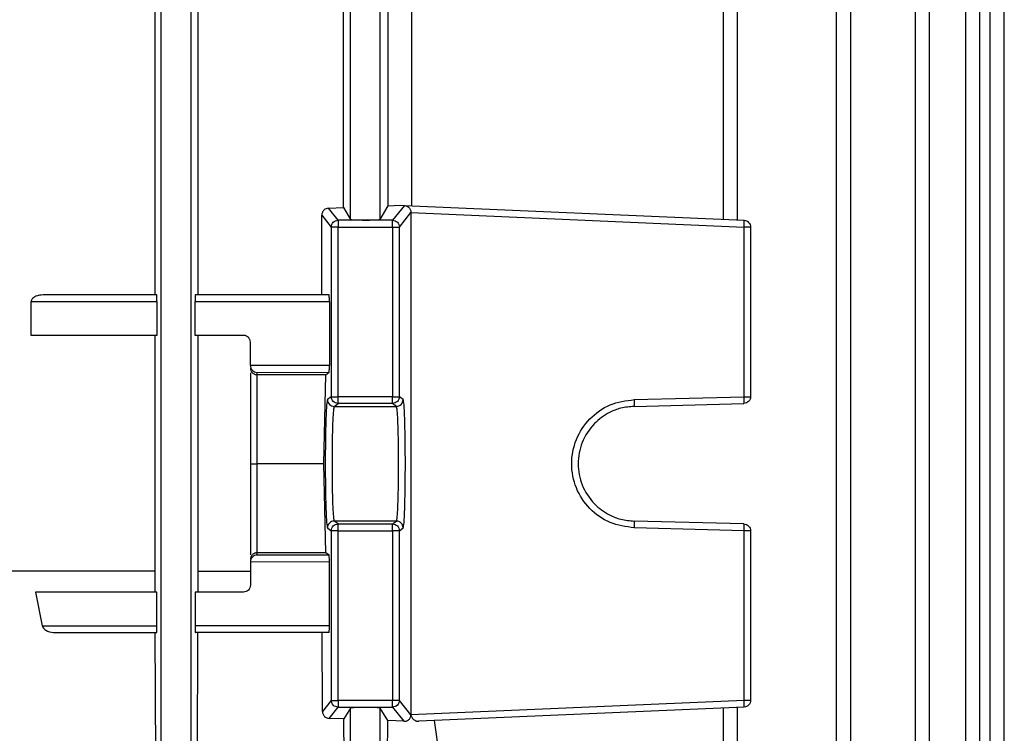
# Model space of a CAD drawing. Units: millimetres. Extents: x 4 to 416, y 4 to 293.
# Drawn here: x 90 to 94, y 115 to 118 of the extents above; entities that cross this region are included whole.
import ezdxf

# ---------------------------------------------------------------- set-up
doc = ezdxf.new("R2010")
doc.units = ezdxf.units.MM

msp = doc.modelspace()

# ---------------------------------------------------------------- linework, layer by layer
at = {"color": 7, "linetype": 'Continuous', "lineweight": 25}
for p, q in [((90.6459, 114.0921), (90.6459, 122.7376)), ((90.7753, 122.7376), (90.7753, 114.0921)), ((93.5836, 122.7376), (93.5836, 114.0921)), ((93.6466, 114.0914), (93.6466, 122.7394)), ((93.927, 122.7379), (93.927, 114.0921)), ((93.99, 114.0914), (93.99, 122.7396)), ((94.1455, 122.7381), (94.1455, 114.0921)), ((94.2086, 114.0914), (94.2086, 122.7398)), ((94.252, 122.7382), (94.252, 114.0921)), ((94.315, 114.0914), (94.315, 122.7399)), ((90.618, 118.9806), (90.618, 116.5688)), ((90.8063, 116.5688), (90.8063, 118.9806)), ((93.1541, 116.8945), (93.1541, 118.655)), ((91.4694, 116.8976), (91.4694, 118.6518)), ((91.5988, 116.8976), (91.5988, 118.6518)), ((93.0911, 118.6518), (93.0911, 116.8976)), ((91.4387, 116.9488), (91.4387, 118.6006)), ((91.6343, 116.9567), (91.6343, 118.5927)), ((91.7373, 116.9567), (91.7373, 118.5927)), ((91.3733, 116.9463), (91.4387, 116.9488)), ((91.4155, 116.8936), (91.3733, 116.9463)), ((91.4387, 116.9488), (91.4694, 116.8976)), ((91.5988, 116.8976), (91.6343, 116.9567)), ((91.6343, 116.9567), (91.6861, 116.9589)), ((91.7044, 116.9581), (91.6528, 116.8936)), ((91.6861, 116.9589), (91.7044, 116.9581)), ((91.7044, 116.9581), (91.7057, 116.958)), ((91.7044, 116.9581), (93.1825, 116.8936)), ((91.3448, 116.9158), (91.3861, 116.8642)), ((91.3448, 116.5688), (91.3448, 116.9158)), ((91.6822, 116.8642), (91.7328, 116.9275)), ((91.7328, 116.9275), (91.7328, 114.7396)), ((91.7328, 116.9275), (93.1822, 116.8642)), ((91.3861, 116.8642), (91.3861, 116.1254)), ((91.6528, 116.8936), (91.4155, 116.8936)), ((91.4155, 116.1254), (91.4155, 116.8642)), ((91.4155, 116.8642), (91.6528, 116.8642)), ((91.6528, 116.8642), (91.6528, 116.1254)), ((91.6822, 116.1254), (91.6822, 116.8642)), ((93.1822, 116.1254), (93.1822, 116.8642)), ((93.2106, 116.8642), (93.2106, 116.1254)), ((90.6262, 116.5688), (90.1315, 116.5688)), ((91.3768, 116.5688), (90.7945, 116.5688)), ((90.0798, 116.5394), (90.627, 116.5394)), ((90.0798, 116.3924), (90.0798, 116.5394)), ((90.627, 116.5394), (90.627, 116.3924)), ((90.7937, 116.3924), (90.7937, 116.5394)), ((90.7937, 116.5394), (91.3778, 116.5394)), ((91.3778, 116.5394), (91.3778, 116.2617)), ((90.627, 116.3924), (90.0798, 116.3924)), ((90.618, 116.3924), (90.618, 115.3655)), ((91.0047, 116.3924), (90.7937, 116.3924)), ((90.8063, 115.3655), (90.8063, 116.3924)), ((91.0341, 116.2615), (91.0341, 116.3629)), ((91.3778, 116.2617), (91.0341, 116.2607)), ((91.0341, 116.2607), (91.0341, 116.2615)), ((91.0341, 116.2297), (91.0341, 115.8413)), ((91.0635, 116.2314), (91.3768, 116.2323)), ((91.0635, 116.2213), (91.0635, 116.2314)), ((91.3621, 116.2213), (91.0635, 116.2213)), ((91.0635, 115.8335), (91.0635, 116.2213)), ((91.3543, 115.8335), (91.3621, 116.2213)), ((91.3621, 116.2213), (91.3768, 116.2323)), ((91.3861, 116.1254), (91.3694, 116.1128)), ((91.6528, 116.1254), (91.4155, 116.1254)), ((91.6989, 116.1128), (91.6822, 116.1254)), ((92.7043, 116.1128), (93.1822, 116.1254)), ((91.3988, 116.0834), (91.4155, 116.096)), ((91.3988, 116.0834), (91.6695, 116.0834)), ((91.6528, 116.096), (91.4155, 116.096)), ((91.6695, 116.0834), (91.6528, 116.096)), ((92.704, 116.0834), (93.1819, 116.096)), ((91.0341, 115.8413), (91.0344, 115.8335)), ((91.0344, 115.8335), (91.0341, 115.8258)), ((91.0341, 115.8258), (91.0341, 115.4374)), ((91.0635, 115.4458), (91.0635, 115.8335)), ((91.3543, 115.8335), (91.0635, 115.8335)), ((91.3621, 115.4458), (91.3543, 115.8335)), ((91.4155, 115.5711), (91.3988, 115.5836)), ((91.6695, 115.5836), (91.3988, 115.5836)), ((91.4155, 115.5711), (91.6528, 115.5711)), ((91.6528, 115.5711), (91.6695, 115.5836)), ((93.1819, 115.5711), (92.704, 115.5836)), ((91.3694, 115.5542), (91.3861, 115.5417)), ((91.3861, 115.5417), (91.3861, 114.8029)), ((91.4155, 114.8029), (91.4155, 115.5417)), ((91.4155, 115.5417), (91.6528, 115.5417)), ((91.6528, 115.5417), (91.6528, 114.8029)), ((91.6822, 115.5417), (91.6989, 115.5542)), ((91.6822, 114.8029), (91.6822, 115.5417)), ((93.1822, 115.5417), (92.7043, 115.5542)), ((93.1822, 114.8029), (93.1822, 115.5417)), ((93.2106, 115.5417), (93.2106, 114.8029)), ((91.0635, 115.4357), (91.0635, 115.4458)), ((91.3621, 115.4458), (91.0635, 115.4458)), ((91.3768, 115.4348), (91.3621, 115.4458)), ((91.3778, 115.4053), (91.0341, 115.4064)), ((91.0341, 115.4064), (91.0341, 115.4056)), ((91.0341, 115.4056), (91.0341, 115.3041)), ((91.3768, 115.4348), (91.0635, 115.4357)), ((91.3778, 115.1276), (91.3778, 115.4053)), ((90.618, 115.3655), (90.6183, 115.2747)), ((90.806, 115.2747), (90.8063, 115.3655)), ((90.8063, 115.3655), (91.0341, 115.3655)), ((90.0983, 115.2747), (90.1279, 115.1276)), ((90.627, 115.2747), (90.0983, 115.2747)), ((90.627, 115.1276), (90.627, 115.2747)), ((90.7937, 115.2747), (90.7937, 115.1276)), ((91.0047, 115.2747), (90.7937, 115.2747)), ((90.1279, 115.1276), (90.627, 115.1276)), ((90.1846, 115.0982), (90.6262, 115.0982)), ((90.6188, 115.0982), (90.6232, 113.6865)), ((91.3778, 115.1276), (90.7937, 115.1276)), ((91.3768, 115.0982), (90.7945, 115.0982)), ((90.8007, 113.6865), (90.8054, 115.0982)), ((91.3476, 114.7548), (91.346, 115.0982)), ((91.3861, 114.8029), (91.3476, 114.7548)), ((91.6528, 114.8029), (91.4155, 114.8029)), ((91.7328, 114.7396), (91.6822, 114.8029)), ((93.1822, 114.8029), (91.7328, 114.7396)), ((91.3763, 114.7245), (91.4155, 114.7735)), ((91.4155, 114.7735), (91.6528, 114.7735)), ((91.4694, 114.7695), (91.441, 114.7221)), ((91.4694, 114.0921), (91.4694, 114.7695)), ((91.6317, 114.7146), (91.5988, 114.7695)), ((91.5988, 114.0921), (91.5988, 114.7695)), ((91.6528, 114.7735), (91.7022, 114.7117)), ((93.1825, 114.7735), (91.767, 114.7117)), ((93.0911, 114.7695), (93.0911, 114.0921)), ((93.1541, 114.0914), (93.1541, 114.7725)), ((91.441, 114.7221), (91.3763, 114.7245)), ((91.4447, 113.6865), (91.441, 114.7221)), ((91.6277, 113.6865), (91.6317, 114.7146)), ((91.7022, 114.7117), (91.6317, 114.7146)), ((91.7328, 114.7396), (91.7327, 114.7382)), ((91.7327, 114.7382), (91.7328, 114.738)), ((91.973, 113.7747), (91.8347, 114.7146))]:
    msp.add_line(p, q, dxfattribs=at)
for points, knots in [([(91.3733, 116.9463), (91.3699, 116.9458), (91.3632, 116.9448), (91.3553, 116.9396), (91.3501, 116.9335), (91.347, 116.9279), (91.3451, 116.9219), (91.3449, 116.9178), (91.3448, 116.9158)], [0, 0, 0, 0, 0.250826, 0.503514, 0.638064, 0.767556, 0.887455, 1, 1, 1, 1]), ([(91.7057, 116.958), (91.7092, 116.9573), (91.7161, 116.9559), (91.7238, 116.95), (91.7284, 116.9437), (91.7309, 116.9384), (91.7325, 116.933), (91.7327, 116.9293), (91.7328, 116.9275)], [0, 0, 0, 0, 0.2833525, 0.548278, 0.6757284, 0.7922037, 0.8994597, 1, 1, 1, 1]), ([(91.4694, 116.8976), (91.4699, 116.8974), (91.4708, 116.8969), (91.477, 116.8963), (91.489, 116.8955), (91.5095, 116.895), (91.5346, 116.8948), (91.5577, 116.8949), (91.5778, 116.8955), (91.5904, 116.8962), (91.5974, 116.8969), (91.5983, 116.8974), (91.5988, 116.8976)], [0, 0, 0, 0, 0.076646, 0.144003, 0.250458, 0.378405, 0.503152, 0.624728, 0.725978, 0.850794, 0.922425, 1, 1, 1, 1]), ([(91.3861, 116.8642), (91.3865, 116.868), (91.3874, 116.8757), (91.3942, 116.8854), (91.4039, 116.8922), (91.4116, 116.8931), (91.4155, 116.8936)], [0, 0, 0, 0, 0.250046, 0.500016, 0.750006, 1, 1, 1, 1]), ([(91.4155, 116.8642), (91.4117, 116.8642), (91.4042, 116.8642), (91.3946, 116.8642), (91.3877, 116.8642), (91.3866, 116.8642), (91.3861, 116.8642)], [0, 0, 0, 0, 0.250002, 0.500002, 0.75, 1, 1, 1, 1]), ([(91.4155, 116.8936), (91.4155, 116.893), (91.4155, 116.8918), (91.4155, 116.885), (91.4155, 116.8754), (91.4155, 116.8679), (91.4155, 116.8642)], [0, 0, 0, 0, 0.250008, 0.499994, 0.749963, 1, 1, 1, 1]), ([(91.6528, 116.8642), (91.6528, 116.8679), (91.6528, 116.8754), (91.6528, 116.885), (91.6528, 116.8918), (91.6528, 116.893), (91.6528, 116.8936)], [0, 0, 0, 0, 0.250037, 0.500006, 0.749992, 1, 1, 1, 1]), ([(91.6528, 116.8936), (91.6566, 116.8931), (91.6643, 116.8922), (91.674, 116.8854), (91.6808, 116.8757), (91.6817, 116.868), (91.6822, 116.8642)], [0, 0, 0, 0, 0.2499772, 0.4999858, 0.7499476, 1, 1, 1, 1]), ([(91.6528, 116.8642), (91.6565, 116.8642), (91.6641, 116.8642), (91.6737, 116.8642), (91.6805, 116.8642), (91.6816, 116.8642), (91.6822, 116.8642)], [0, 0, 0, 0, 0.249985, 0.500004, 0.749993, 1, 1, 1, 1]), ([(93.1822, 116.8642), (93.1824, 116.868), (93.1827, 116.8757), (93.1828, 116.8854), (93.1828, 116.8922), (93.1826, 116.8931), (93.1825, 116.8936)], [0, 0, 0, 0, 0.2500497, 0.500016, 0.7500238, 1, 1, 1, 1]), ([(93.2106, 116.8642), (93.2102, 116.8642), (93.2093, 116.8642), (93.2028, 116.8642), (93.1935, 116.8642), (93.186, 116.8642), (93.1822, 116.8642)], [0, 0, 0, 0, 0.249997, 0.500002, 0.750005, 1, 1, 1, 1]), ([(93.1825, 116.8936), (93.1862, 116.893), (93.1936, 116.8918), (93.2029, 116.885), (93.2093, 116.8754), (93.2102, 116.8679), (93.2106, 116.8642)], [0, 0, 0, 0, 0.2499987, 0.4999932, 0.7499631, 1, 1, 1, 1]), ([(90.1315, 116.5688), (90.1208, 116.5679), (90.1047, 116.5664), (90.088, 116.5563), (90.0821, 116.5485), (90.0801, 116.5434), (90.0799, 116.5407), (90.0798, 116.5394)], [0, 0, 0, 0, 0.508354, 0.7610711, 0.8843768, 0.9437875, 1, 1, 1, 1]), ([(90.627, 116.5394), (90.6269, 116.5432), (90.6269, 116.5489), (90.6268, 116.5557), (90.6267, 116.5613), (90.6265, 116.5656), (90.6264, 116.5683), (90.6262, 116.5687), (90.6262, 116.5688)], [0, 0, 0, 0, 0.241393, 0.368028, 0.498231, 0.708484, 0.844187, 1, 1, 1, 1]), ([(90.7945, 116.5688), (90.7944, 116.5687), (90.7943, 116.5683), (90.7941, 116.5656), (90.794, 116.5613), (90.7938, 116.5557), (90.7937, 116.5489), (90.7937, 116.5432), (90.7937, 116.5394)], [0, 0, 0, 0, 0.155383, 0.290783, 0.500801, 0.631088, 0.75794, 1, 1, 1, 1]), ([(91.3778, 116.5394), (91.3778, 116.5432), (91.3778, 116.5489), (91.3776, 116.5557), (91.3775, 116.5613), (91.3772, 116.5656), (91.377, 116.5683), (91.3769, 116.5687), (91.3768, 116.5688)], [0, 0, 0, 0, 0.241253, 0.367847, 0.49803, 0.708331, 0.844105, 1, 1, 1, 1]), ([(91.0341, 116.3629), (91.0337, 116.3667), (91.0331, 116.3724), (91.0294, 116.3792), (91.0249, 116.3848), (91.0188, 116.3891), (91.0116, 116.3919), (91.0071, 116.3922), (91.0047, 116.3924)], [0, 0, 0, 0, 0.2418314, 0.3685115, 0.4988197, 0.7089236, 0.8444278, 1, 1, 1, 1]), ([(91.0341, 116.2607), (91.0343, 116.2589), (91.0346, 116.2551), (91.0364, 116.2497), (91.0392, 116.2445), (91.0443, 116.2384), (91.0525, 116.2328), (91.0598, 116.2319), (91.0635, 116.2314)], [0, 0, 0, 0, 0.1022964, 0.2107581, 0.3277743, 0.4551763, 0.7190028, 1, 1, 1, 1]), ([(91.3768, 116.2323), (91.3769, 116.2325), (91.377, 116.2329), (91.3773, 116.2358), (91.3776, 116.2412), (91.3778, 116.2505), (91.3778, 116.258), (91.3778, 116.2617)], [0, 0, 0, 0, 0.155603, 0.291348, 0.502552, 0.758503, 1, 1, 1, 1]), ([(91.0341, 116.2503), (91.0345, 116.2465), (91.0354, 116.2391), (91.0411, 116.2309), (91.0472, 116.226), (91.0524, 116.2233), (91.0579, 116.2216), (91.0617, 116.2214), (91.0635, 116.2213)], [0, 0, 0, 0, 0.264788, 0.52082, 0.649474, 0.771547, 0.887997, 1, 1, 1, 1]), ([(91.4155, 116.096), (91.4116, 116.0964), (91.4039, 116.0973), (91.3942, 116.1041), (91.3874, 116.1138), (91.3865, 116.1215), (91.3861, 116.1254)], [0, 0, 0, 0, 0.2499847, 0.500012, 0.7499608, 1, 1, 1, 1]), ([(91.3861, 116.1254), (91.3866, 116.1254), (91.3877, 116.1254), (91.3946, 116.1254), (91.4042, 116.1254), (91.4117, 116.1254), (91.4155, 116.1254)], [0, 0, 0, 0, 0.25, 0.499998, 0.749998, 1, 1, 1, 1]), ([(91.4155, 116.096), (91.4155, 116.0965), (91.4155, 116.0975), (91.4155, 116.1044), (91.4155, 116.114), (91.4155, 116.1216), (91.4155, 116.1254)], [0, 0, 0, 0, 0.249987, 0.499973, 0.749963, 1, 1, 1, 1]), ([(91.6528, 116.096), (91.6528, 116.0965), (91.6528, 116.0975), (91.6528, 116.1044), (91.6528, 116.114), (91.6528, 116.1216), (91.6528, 116.1254)], [0, 0, 0, 0, 0.249987, 0.499973, 0.749963, 1, 1, 1, 1]), ([(91.6528, 116.1254), (91.6565, 116.1254), (91.6641, 116.1254), (91.6737, 116.1254), (91.6805, 116.1254), (91.6816, 116.1254), (91.6822, 116.1254)], [0, 0, 0, 0, 0.249985, 0.500004, 0.749993, 1, 1, 1, 1]), ([(91.6822, 116.1254), (91.6817, 116.1215), (91.6808, 116.1138), (91.674, 116.1041), (91.6643, 116.0973), (91.6566, 116.0964), (91.6528, 116.096)], [0, 0, 0, 0, 0.250047, 0.499999, 0.75003, 1, 1, 1, 1]), ([(93.1819, 116.096), (93.1821, 116.0964), (93.1823, 116.0973), (93.1825, 116.1041), (93.1825, 116.1138), (93.1823, 116.1215), (93.1822, 116.1254)], [0, 0, 0, 0, 0.249987, 0.500001, 0.749957, 1, 1, 1, 1]), ([(93.2106, 116.1254), (93.2102, 116.1216), (93.2093, 116.114), (93.2027, 116.1044), (93.1933, 116.0975), (93.1857, 116.0965), (93.1819, 116.096)], [0, 0, 0, 0, 0.2500376, 0.5000211, 0.7500138, 1, 1, 1, 1]), ([(93.1822, 116.1254), (93.186, 116.1254), (93.1935, 116.1254), (93.2028, 116.1254), (93.2093, 116.1254), (93.2102, 116.1254), (93.2106, 116.1254)], [0, 0, 0, 0, 0.2499949, 0.4999981, 0.7500031, 1, 1, 1, 1]), ([(91.3694, 116.1128), (91.3681, 116.1078), (91.3656, 116.0979), (91.3625, 116.0329), (91.3604, 115.9415), (91.3596, 115.8335), (91.3604, 115.7255), (91.3625, 115.6341), (91.3656, 115.5692), (91.3681, 115.5592), (91.3694, 115.5542)], [0, 0, 0, 0, 0.125035, 0.25005, 0.375035, 0.5, 0.624964, 0.749949, 0.874965, 1, 1, 1, 1]), ([(91.3694, 116.1128), (91.3698, 116.109), (91.3707, 116.1013), (91.3775, 116.0916), (91.3872, 116.0848), (91.3949, 116.0839), (91.3988, 116.0834)], [0, 0, 0, 0, 0.24999, 0.49996, 0.749994, 1, 1, 1, 1]), ([(91.3988, 116.0834), (91.398, 116.0816), (91.3966, 116.0781), (91.3943, 116.0542), (91.3917, 116.008), (91.3898, 115.9292), (91.389, 115.8335), (91.3898, 115.7379), (91.3917, 115.6591), (91.3943, 115.6128), (91.3966, 115.589), (91.398, 115.5855), (91.3988, 115.5836)], [0, 0, 0, 0, 0.076641, 0.143999, 0.25045, 0.378496, 0.5, 0.621508, 0.74955, 0.856005, 0.92336, 1, 1, 1, 1]), ([(91.6695, 116.0834), (91.6733, 116.0839), (91.681, 116.0848), (91.6907, 116.0916), (91.6975, 116.1013), (91.6984, 116.109), (91.6989, 116.1128)], [0, 0, 0, 0, 0.2500047, 0.5000363, 0.7500157, 1, 1, 1, 1]), ([(91.6695, 115.5836), (91.6702, 115.5855), (91.6717, 115.589), (91.674, 115.6128), (91.6765, 115.6591), (91.6785, 115.7379), (91.6792, 115.8335), (91.6785, 115.9292), (91.6765, 116.008), (91.674, 116.0542), (91.6716, 116.0781), (91.6702, 116.0816), (91.6695, 116.0834)], [0, 0, 0, 0, 0.076641, 0.143999, 0.25045, 0.378496, 0.5, 0.621508, 0.74955, 0.856005, 0.92336, 1, 1, 1, 1]), ([(91.6989, 115.5542), (91.7001, 115.5592), (91.7026, 115.5692), (91.7058, 115.6341), (91.7079, 115.7255), (91.7086, 115.8335), (91.7079, 115.9415), (91.7058, 116.0329), (91.7026, 116.0979), (91.7001, 116.1078), (91.6989, 116.1128)], [0, 0, 0, 0, 0.125036, 0.250051, 0.375036, 0.5, 0.624965, 0.74995, 0.874965, 1, 1, 1, 1]), ([(92.7043, 115.5542), (92.6685, 115.5592), (92.5968, 115.5692), (92.5065, 115.6341), (92.4463, 115.7255), (92.4252, 115.8335), (92.4463, 115.9415), (92.5065, 116.0329), (92.5968, 116.0979), (92.6685, 116.1078), (92.7043, 116.1128)], [0, 0, 0, 0, 0.125035, 0.25005, 0.375036, 0.5, 0.624965, 0.749951, 0.874966, 1, 1, 1, 1]), ([(92.704, 116.0834), (92.6844, 116.0816), (92.6475, 116.0781), (92.5872, 116.0542), (92.5237, 116.008), (92.4728, 115.9292), (92.4546, 115.8335), (92.4728, 115.7379), (92.5237, 115.6591), (92.5872, 115.6128), (92.6475, 115.589), (92.6844, 115.5855), (92.704, 115.5836)], [0, 0, 0, 0, 0.0766414, 0.1439991, 0.2504499, 0.3784956, 0.4999995, 0.6215082, 0.7495494, 0.8560048, 0.9233603, 1, 1, 1, 1]), ([(92.7043, 116.1128), (92.7044, 116.109), (92.7046, 116.1013), (92.7046, 116.0916), (92.7044, 116.0848), (92.7042, 116.0839), (92.704, 116.0834)], [0, 0, 0, 0, 0.2499875, 0.4999629, 0.7500036, 1, 1, 1, 1]), ([(91.0344, 115.8335), (91.0353, 115.8335), (91.0369, 115.8335), (91.0439, 115.8335), (91.0528, 115.8335), (91.0601, 115.8335), (91.0635, 115.8335)], [0, 0, 0, 0, 0.292241, 0.524333, 0.772372, 1, 1, 1, 1]), ([(91.3988, 115.5836), (91.3949, 115.5832), (91.3872, 115.5823), (91.3775, 115.5755), (91.3707, 115.5658), (91.3698, 115.5581), (91.3694, 115.5542)], [0, 0, 0, 0, 0.2499877, 0.5000022, 0.749954, 1, 1, 1, 1]), ([(91.3861, 115.5417), (91.3865, 115.5455), (91.3874, 115.5533), (91.3942, 115.563), (91.4039, 115.5698), (91.4116, 115.5707), (91.4155, 115.5711)], [0, 0, 0, 0, 0.250046, 0.500002, 0.749993, 1, 1, 1, 1]), ([(91.4155, 115.5417), (91.4155, 115.5455), (91.4155, 115.5531), (91.4155, 115.5627), (91.4155, 115.5695), (91.4155, 115.5706), (91.4155, 115.5711)], [0, 0, 0, 0, 0.250037, 0.500027, 0.750013, 1, 1, 1, 1]), ([(91.6528, 115.5417), (91.6528, 115.5455), (91.6528, 115.5531), (91.6528, 115.5627), (91.6528, 115.5695), (91.6528, 115.5706), (91.6528, 115.5711)], [0, 0, 0, 0, 0.250037, 0.500027, 0.750013, 1, 1, 1, 1]), ([(91.6528, 115.5711), (91.6566, 115.5707), (91.6643, 115.5698), (91.674, 115.563), (91.6808, 115.5533), (91.6817, 115.5455), (91.6822, 115.5417)], [0, 0, 0, 0, 0.249992, 0.499987, 0.749946, 1, 1, 1, 1]), ([(91.6989, 115.5542), (91.6984, 115.5581), (91.6975, 115.5658), (91.6907, 115.5755), (91.681, 115.5823), (91.6733, 115.5832), (91.6695, 115.5836)], [0, 0, 0, 0, 0.250041, 0.500001, 0.750014, 1, 1, 1, 1]), ([(92.704, 115.5836), (92.7042, 115.5832), (92.7044, 115.5823), (92.7046, 115.5755), (92.7046, 115.5658), (92.7044, 115.5581), (92.7043, 115.5542)], [0, 0, 0, 0, 0.249978, 0.5, 0.749956, 1, 1, 1, 1]), ([(93.1822, 115.5417), (93.1823, 115.5455), (93.1825, 115.5533), (93.1825, 115.563), (93.1823, 115.5698), (93.1821, 115.5707), (93.1819, 115.5711)], [0, 0, 0, 0, 0.2500501, 0.5000132, 0.7499913, 1, 1, 1, 1]), ([(93.1819, 115.5711), (93.1857, 115.5706), (93.1933, 115.5695), (93.2027, 115.5627), (93.2093, 115.5531), (93.2102, 115.5455), (93.2106, 115.5417)], [0, 0, 0, 0, 0.2499862, 0.4999789, 0.7499624, 1, 1, 1, 1]), ([(91.4155, 115.5417), (91.4117, 115.5417), (91.4042, 115.5417), (91.3946, 115.5417), (91.3877, 115.5417), (91.3866, 115.5417), (91.3861, 115.5417)], [0, 0, 0, 0, 0.250002, 0.500002, 0.75, 1, 1, 1, 1]), ([(91.6822, 115.5417), (91.6816, 115.5417), (91.6805, 115.5417), (91.6737, 115.5417), (91.6641, 115.5417), (91.6565, 115.5417), (91.6528, 115.5417)], [0, 0, 0, 0, 0.250007, 0.499996, 0.750015, 1, 1, 1, 1]), ([(93.2106, 115.5417), (93.2102, 115.5417), (93.2093, 115.5417), (93.2028, 115.5417), (93.1935, 115.5417), (93.186, 115.5417), (93.1822, 115.5417)], [0, 0, 0, 0, 0.249997, 0.500002, 0.750005, 1, 1, 1, 1]), ([(91.0635, 115.4458), (91.0617, 115.4457), (91.0579, 115.4455), (91.0524, 115.4438), (91.0472, 115.4411), (91.0411, 115.4362), (91.0354, 115.428), (91.0345, 115.4206), (91.0341, 115.4168)], [0, 0, 0, 0, 0.112003, 0.228453, 0.350526, 0.47918, 0.735212, 1, 1, 1, 1]), ([(91.0635, 115.4357), (91.0598, 115.4352), (91.0525, 115.4342), (91.0443, 115.4287), (91.0392, 115.4225), (91.0364, 115.4174), (91.0346, 115.4119), (91.0343, 115.4082), (91.0341, 115.4064)], [0, 0, 0, 0, 0.281, 0.544829, 0.672276, 0.78924, 0.897703, 1, 1, 1, 1]), ([(91.3778, 115.4053), (91.3778, 115.409), (91.3778, 115.4166), (91.3776, 115.4259), (91.3773, 115.4313), (91.377, 115.4341), (91.3769, 115.4345), (91.3768, 115.4348)], [0, 0, 0, 0, 0.241497, 0.497448, 0.708652, 0.844397, 1, 1, 1, 1]), ([(90.618, 115.3655), (90.5143, 115.3655), (90.3071, 115.3655), (90.0891, 115.3655), (89.9802, 115.3655)], [0, 0, 0, 0, 0.5, 1, 1, 1, 1]), ([(91.0341, 115.3041), (91.0337, 115.3003), (91.0328, 115.2925), (91.026, 115.2828), (91.0163, 115.276), (91.0086, 115.2751), (91.0047, 115.2747)], [0, 0, 0, 0, 0.24924, 0.498968, 0.749245, 1, 1, 1, 1]), ([(90.1279, 115.1276), (90.1287, 115.1254), (90.1303, 115.1204), (90.1381, 115.1118), (90.1561, 115.101), (90.1733, 115.0993), (90.1846, 115.0982)], [0, 0, 0, 0, 0.097587, 0.216087, 0.486728, 1, 1, 1, 1]), ([(90.6262, 115.0982), (90.6262, 115.0984), (90.6264, 115.0987), (90.6265, 115.1015), (90.6267, 115.1057), (90.6268, 115.1113), (90.6269, 115.1182), (90.6269, 115.1239), (90.627, 115.1276)], [0, 0, 0, 0, 0.155813, 0.291516, 0.501769, 0.631972, 0.758607, 1, 1, 1, 1]), ([(90.7937, 115.1276), (90.7937, 115.1239), (90.7937, 115.1182), (90.7938, 115.1114), (90.794, 115.1057), (90.7941, 115.1015), (90.7943, 115.0987), (90.7944, 115.0984), (90.7945, 115.0982)], [0, 0, 0, 0, 0.24206, 0.368912, 0.499199, 0.709217, 0.844617, 1, 1, 1, 1]), ([(91.3768, 115.0982), (91.3769, 115.0984), (91.377, 115.0987), (91.3772, 115.1015), (91.3775, 115.1057), (91.3776, 115.1113), (91.3778, 115.1182), (91.3778, 115.1239), (91.3778, 115.1276)], [0, 0, 0, 0, 0.155895, 0.291669, 0.50197, 0.632153, 0.758747, 1, 1, 1, 1]), ([(91.3861, 114.8029), (91.3866, 114.8029), (91.3877, 114.8029), (91.3946, 114.8029), (91.4042, 114.8029), (91.4117, 114.8029), (91.4155, 114.8029)], [0, 0, 0, 0, 0.25, 0.499998, 0.749998, 1, 1, 1, 1]), ([(91.4155, 114.7735), (91.4116, 114.7739), (91.4039, 114.7748), (91.3942, 114.7816), (91.3874, 114.7913), (91.3865, 114.799), (91.3861, 114.8029)], [0, 0, 0, 0, 0.250012, 0.500021, 0.75001, 1, 1, 1, 1]), ([(91.4155, 114.8029), (91.4155, 114.7991), (91.4155, 114.7916), (91.4155, 114.7821), (91.4155, 114.7752), (91.4155, 114.7741), (91.4155, 114.7735)], [0, 0, 0, 0, 0.249979, 0.499967, 0.749973, 1, 1, 1, 1]), ([(91.6528, 114.7735), (91.6528, 114.7741), (91.6528, 114.7752), (91.6528, 114.7821), (91.6528, 114.7916), (91.6528, 114.7991), (91.6528, 114.8029)], [0, 0, 0, 0, 0.250027, 0.500033, 0.750021, 1, 1, 1, 1]), ([(91.6822, 114.8029), (91.6816, 114.8029), (91.6805, 114.8029), (91.6737, 114.8029), (91.6641, 114.8029), (91.6565, 114.8029), (91.6528, 114.8029)], [0, 0, 0, 0, 0.250007, 0.499996, 0.750015, 1, 1, 1, 1]), ([(91.6822, 114.8029), (91.6817, 114.799), (91.6808, 114.7913), (91.674, 114.7816), (91.6643, 114.7748), (91.6566, 114.7739), (91.6528, 114.7735)], [0, 0, 0, 0, 0.249996, 0.499977, 0.750004, 1, 1, 1, 1]), ([(93.1825, 114.7735), (93.1826, 114.7739), (93.1828, 114.7748), (93.1828, 114.7816), (93.1827, 114.7913), (93.1824, 114.799), (93.1822, 114.8029)], [0, 0, 0, 0, 0.249995, 0.500021, 0.750006, 1, 1, 1, 1]), ([(93.2106, 114.8029), (93.2102, 114.8029), (93.2093, 114.8029), (93.2028, 114.8029), (93.1935, 114.8029), (93.186, 114.8029), (93.1822, 114.8029)], [0, 0, 0, 0, 0.249997, 0.500002, 0.750005, 1, 1, 1, 1]), ([(93.2106, 114.8029), (93.2102, 114.7991), (93.2093, 114.7916), (93.2029, 114.7821), (93.1936, 114.7752), (93.1862, 114.7741), (93.1825, 114.7735)], [0, 0, 0, 0, 0.249979, 0.499968, 0.749982, 1, 1, 1, 1]), ([(91.3476, 114.7548), (91.3477, 114.7528), (91.348, 114.7487), (91.3499, 114.7427), (91.353, 114.7372), (91.3582, 114.7312), (91.3661, 114.7259), (91.3729, 114.725), (91.3763, 114.7245)], [0, 0, 0, 0, 0.116773, 0.237471, 0.364677, 0.492941, 0.741915, 1, 1, 1, 1]), ([(91.5988, 114.7695), (91.5983, 114.7697), (91.5974, 114.7701), (91.5912, 114.7708), (91.5793, 114.7715), (91.5589, 114.7721), (91.5341, 114.7723), (91.5094, 114.7721), (91.489, 114.7715), (91.477, 114.7708), (91.4708, 114.7701), (91.4699, 114.7697), (91.4694, 114.7695)], [0, 0, 0, 0, 0.076643, 0.144003, 0.250469, 0.3785, 0.499999, 0.621492, 0.749533, 0.855992, 0.923352, 1, 1, 1, 1]), ([(91.7022, 114.7117), (91.7056, 114.7118), (91.7124, 114.7122), (91.7221, 114.717), (91.7287, 114.7243), (91.732, 114.732), (91.7325, 114.7361), (91.7327, 114.738)], [0, 0, 0, 0, 0.250039, 0.507616, 0.776692, 0.895868, 1, 1, 1, 1]), ([(91.7328, 114.738), (91.7333, 114.736), (91.7345, 114.7319), (91.7389, 114.7243), (91.7448, 114.7186), (91.7507, 114.7152), (91.7535, 114.714), (91.7548, 114.7135), (91.7553, 114.7134), (91.7555, 114.7133), (91.7556, 114.7133), (91.7556, 114.7133), (91.7556, 114.7133), (91.7557, 114.7132), (91.7563, 114.7132), (91.7576, 114.7126), (91.7613, 114.7119), (91.7645, 114.7118), (91.767, 114.7117)], [0, 0, 0, 0, 0.106586, 0.225407, 0.485919, 0.611215, 0.681492, 0.699882, 0.709186, 0.713848, 0.716204, 0.71679, 0.71708, 0.717182, 0.724667, 0.75739, 0.81423, 1, 1, 1, 1])]:
    msp.add_open_spline(points, degree=3, knots=knots, dxfattribs=at)

doc.saveas('drawing.dxf')
